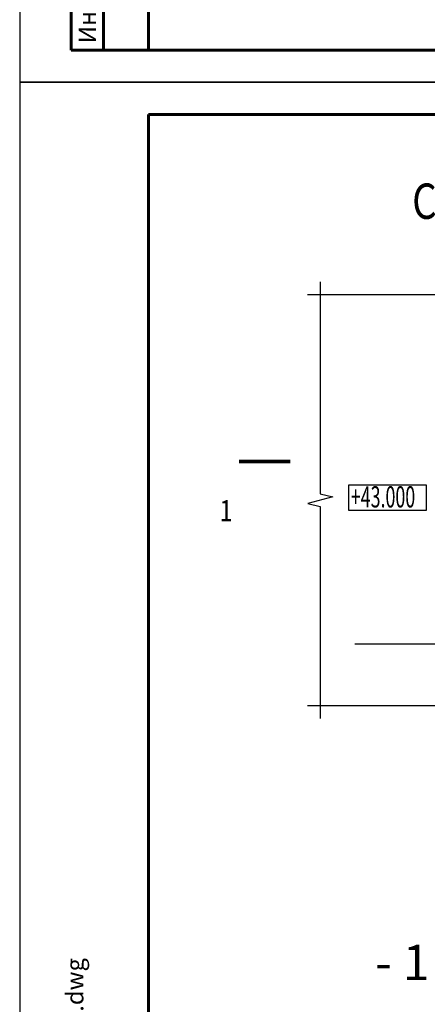
# Model space of a CAD drawing. Units: millimetres. Extents: x -118210 to 2065610, y -465835 to -264942.
# Drawn here: x -118210 to -111875, y -380413 to -365094 of the extents above; entities that cross this region are included whole.
import ezdxf
from ezdxf.enums import TextEntityAlignment as Align

# ---------------------------------------------------------------- set-up
doc = ezdxf.new("R2010")
doc.units = ezdxf.units.MM
doc.linetypes.add('осевая', pattern=[50.8, 31.75, -6.35, 6.35, -6.35])
for name, color, linetype, lineweight in [('0.1-Толстые', 7, 'Continuous', 50), ('Оси', 1, 'осевая', 25), ('Слой0', 7, 'Continuous', 25), ('Чертежная', 250, 'Continuous', 25)]:
    doc.layers.add(name, color=color, linetype=linetype, lineweight=lineweight)
for name, color, linetype in [('_Cutting', 7, 'Continuous'), ('_Text', 7, 'Continuous'), ('Форматы', 7, 'Continuous')]:
    doc.layers.add(name, color=color, linetype=linetype)
doc.styles.add('Geniso', font='geniso.shx', dxfattribs={"width": 0.8, "oblique": 15})
doc.styles.add('txt200', font='txt.shx', dxfattribs={"width": 0.9, "height": 200})
doc.styles.add('Группа 2', font='geniso.shx', dxfattribs={"width": 0.8, "oblique": 15, "height": 330})

# ---------------------------------------------------------------- blocks, each defined once
blk = doc.blocks.new('*U5')
at = {"layer": 'Форматы', "lineweight": 25, "ltscale": 100}
for p, q in [((594, 420), (0, 420)), ((0, 420), (0, 0)), ((0, 0), (594, 0))]:
    blk.add_line(p, q, dxfattribs=at)
at = {"layer": 'Форматы', "lineweight": 60, "ltscale": 100}
for p, q in [((589, 415), (20, 415)), ((20, 415), (20, 5)), ((8, 5), (589, 5))]:
    blk.add_line(p, q, dxfattribs=at)
at = {"layer": 'Форматы', "lineweight": 60}
for p, q in [((8, 5), (8, 90)), ((8, 5), (8, 90)), ((8, 5), (8, 90)), ((8, 5), (8, 90)), ((8, 5), (8, 90)), ((13, 5), (13, 90)), ((13, 5), (13, 90)), ((13, 5), (13, 90)), ((13, 5), (13, 90)), ((13, 5), (13, 90))]:
    blk.add_line(p, q, dxfattribs=at)
at = {"layer": 'Форматы'}
blk.add_line((20, 60), (20, 5), dxfattribs=at)
at = {"layer": 'Форматы', "style": 'Geniso', "oblique": 10}
blk.add_text('Инв.N%%D подл.', height=2.7, rotation=90, dxfattribs=at).set_placement((10.5, 17.5), align=Align.MIDDLE_CENTER)
at = {"layer": 'Форматы', "insert": (0, 155), "char_height": 2.7, "width": 142, "attachment_point": 1, "rotation": 90, "style": 'Geniso'}
blk.add_mtext('\\pi5.4;{\\H0.6x;\\P}\\\\\\\\Server\\\\Objects\\\\216-13 ЖД по ул. Партизанская, Радищева\\\\РД\\\\(КЖ)\\\\Лесенки (не основные)\\\\Лесенки (не основные).dwg\\P17.03.2014 10:02:27', dxfattribs=at)
blk = doc.blocks.new('OTMET_P')
at = {"color": 0, "linetype": 'ByBlock'}
blk.add_lwpolyline([(-6, -2), (-6, 2), (6, 2), (6, -2)], close=True, dxfattribs=at)
at = {"color": 0, "linetype": 'ByBlock', "style": 'txt200', "width": 1.071429}
blk.add_attdef('OTMET', text='', height=2, dxfattribs=at).set_placement((-5, -1), (5, -1), align=Align.FIT)
blk = doc.blocks.new('Razr_Hor_Bottom')
at = {"const_width": 0.6}
blk.add_lwpolyline([(-2, 0), (6, 0)], dxfattribs=at)
blk.add_lwpolyline([(0, -0.5, 0, 2, 0), (0, -4, 0, 0, 0), (0, -9, 0, 0, 0)], format="xyseb")

msp = doc.modelspace()

# ---------------------------------------------------------------- linework, layer by layer
at = {"layer": '_Cutting', "ltscale": 100}
for points in [[(-113737.6, -369370.6), (-113537.6, -369370.6), (-109554, -369370.6), (-109505.8, -369177.5), (-109402.3, -369563.8), (-109354, -369370.6), (-105370.5, -369370.6), (-105170.5, -369370.6)], [(-113537.6, -369170.6), (-113537.6, -369370.6), (-113537.6, -372468.2), (-113344.4, -372516.5), (-113730.8, -372620), (-113537.6, -372668.2), (-113537.6, -375765.8), (-113537.6, -375965.8)], [(-113737.6, -375765.8), (-113537.6, -375765.8), (-109554, -375765.8), (-109505.8, -375572.6), (-109402.3, -375959), (-109354, -375765.8), (-105370.5, -375765.8), (-105170.5, -375765.8)]]:
    msp.add_lwpolyline(points, dxfattribs=at)
at = {"layer": 'Оси', "ltscale": 50}
msp.add_line((-113001.8, -374804.2), (-103270.5, -374804.2), dxfattribs=at)

# ---------------------------------------------------------------- block references
at = {"layer": '_Text', "ltscale": 100, "xscale": 100, "yscale": 100, "zscale": 100}
msp.add_blockref('Razr_Hor_Bottom', (-114602.9, -371968.1), dxfattribs=at)
at = {"layer": 'Слой0', "ltscale": 50, "xscale": 100, "yscale": 100, "zscale": 100}
for p in [(-118210.1, -366067), (-118210.1, -408067)]:
    msp.add_blockref('*U5', p, dxfattribs=at)
at = {"layer": 'Чертежная'}
ref = msp.add_blockref('OTMET_P', (-112493.1, -372529.1), dxfattribs=dict(at, xscale=100, yscale=100, zscale=100))
ref.add_attrib('OTMET', '+43.000', dxfattribs={"layer": '0', "color": 0, "linetype": 'ByBlock', "height": 330, "style": 'Geniso', "oblique": 15, "width": 0.680847}).set_placement((-113062.9, -372682.6), (-112062.9, -372682.6), align=Align.FIT)

# ---------------------------------------------------------------- texts
at = {"layer": '0.1-Толстые', "lineweight": 25, "ltscale": 80, "insert": (-112684, -378570.4), "char_height": 550, "attachment_point": 1, "style": 'Группа 2'}
msp.add_mtext_dynamic_manual_height_columns('\\pi3928;1 - 1', width=8868.635, gutter_width=1650, heights=[0], dxfattribs=at)
at = {"layer": 'Чертежная', "style": 'Geniso', "oblique": 15, "width": 0.8}
msp.add_text('Схема лестницы в осях 3/Д', height=550, dxfattribs=at).set_placement((-112110.5, -368192.3))
at = {"layer": 'Чертежная', "style": 'Группа 2', "oblique": 15, "width": 0.8}
msp.add_text('1', height=330, dxfattribs=at).set_placement((-114902.9, -372568.1), align=Align.TOP_RIGHT)

doc.saveas('drawing.dxf')
